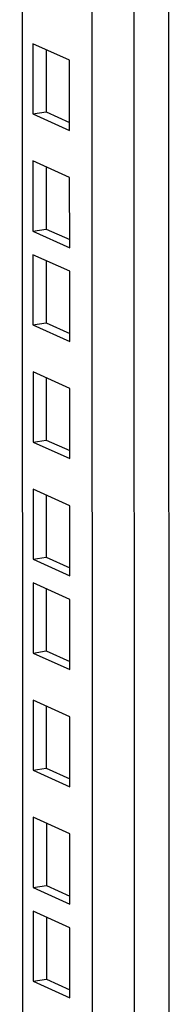
# Model space of a CAD drawing. Units: millimetres. Extents: x 0 to 841, y 0 to 594.
# Drawn here: x 760 to 762, y 399 to 412 of the extents above; entities that cross this region are included whole.
import ezdxf

# ---------------------------------------------------------------- set-up
doc = ezdxf.new("R2010")
doc.units = ezdxf.units.MM
doc.header["$LTSCALE"] = 46.255
doc.layers.get('0').update_dxf_attribs({"linetype": 'CONTINUOUS'})
doc.layers.add('ALL_FEATURES', color=7, linetype='CONTINUOUS')

msp = doc.modelspace()

# ---------------------------------------------------------------- linework, layer by layer
at = {"color": 9, "linetype": 'Continuous'}
for p, q in [((760.61597, 553.87009), (760.65762, 378.7428)), ((761.16305, 553.95472), (761.20473, 378.70488))]:
    msp.add_line(p, q, dxfattribs=at)
at = {"color": 7, "linetype": 'Continuous'}
for p, q in [((761.61836, 553.8668), (761.66035, 377.31829)), ((759.70859, 553.72973), (759.75004, 379.44322))]:
    msp.add_line(p, q, dxfattribs=at)
at = {"layer": 'ALL_FEATURES', "color": 7, "linetype": 'Continuous'}
for p, q in [((760.35996, 411.51771), (759.88099, 411.73468)), ((759.88099, 411.73468), (759.88121, 410.81854)), ((760.36018, 410.60157), (760.35996, 411.51771)), ((759.88121, 410.81854), (760.05393, 410.84526)), ((759.88121, 410.81854), (760.36018, 410.60157)), ((760.36032, 409.98679), (759.88136, 410.20376)), ((759.88136, 410.20376), (759.88158, 409.28762)), ((760.36054, 409.07065), (760.36032, 409.98679)), ((759.88158, 409.28762), (760.0543, 409.31434)), ((759.88158, 409.28762), (760.36054, 409.07065)), ((760.36061, 408.76205), (759.88165, 408.97902)), ((759.88165, 408.97902), (759.88187, 408.06288)), ((760.36083, 407.84591), (760.36061, 408.76205)), ((759.88187, 408.06288), (760.05459, 408.0896)), ((759.88187, 408.06288), (760.36083, 407.84591)), ((760.36098, 407.23113), (759.88201, 407.4481)), ((759.88201, 407.4481), (759.88223, 406.53196)), ((760.36119, 406.31499), (760.36098, 407.23113)), ((759.88223, 406.53196), (760.05495, 406.55868)), ((759.88223, 406.53196), (760.36119, 406.31499)), ((760.36134, 405.70021), (759.88238, 405.91718)), ((759.88238, 405.91718), (759.8826, 405.00104)), ((760.36156, 404.78407), (760.36134, 405.70021)), ((759.8826, 405.00104), (760.05532, 405.02776)), ((759.8826, 405.00104), (760.36156, 404.78407)), ((760.36163, 404.47547), (759.88267, 404.69244)), ((759.88267, 404.69244), (759.88289, 403.7763)), ((760.36185, 403.55933), (760.36163, 404.47547)), ((759.88289, 403.7763), (760.05561, 403.80302)), ((759.88289, 403.7763), (760.36185, 403.55933)), ((760.362, 402.94455), (759.88303, 403.16152)), ((759.88303, 403.16152), (759.88325, 402.24538)), ((760.36221, 402.02841), (760.362, 402.94455)), ((759.88325, 402.24538), (760.05597, 402.2721)), ((759.88325, 402.24538), (760.36221, 402.02841)), ((760.36236, 401.41363), (759.8834, 401.6306)), ((759.8834, 401.6306), (759.88362, 400.71446)), ((760.36258, 400.49749), (760.36236, 401.41363)), ((759.88362, 400.71446), (760.05634, 400.74118)), ((759.88362, 400.71446), (760.36258, 400.49749)), ((760.36265, 400.18889), (759.88369, 400.40586)), ((759.88369, 400.40586), (759.88391, 399.48972)), ((760.36287, 399.27275), (760.36265, 400.18889)), ((759.88391, 399.48972), (760.05663, 399.51644)), ((759.88391, 399.48972), (760.36287, 399.27275))]:
    msp.add_line(p, q, dxfattribs=at)
at = {"layer": 'ALL_FEATURES', "color": 3, "linetype": 'Continuous'}
for p, q in [((760.05374, 411.65643), (760.05393, 410.84526)), ((760.05393, 410.84526), (760.36015, 410.70654)), ((760.0541, 410.12551), (760.0543, 409.31434)), ((760.0543, 409.31434), (760.36051, 409.17562)), ((760.0544, 408.90077), (760.05459, 408.0896)), ((760.05459, 408.0896), (760.36081, 407.95088)), ((760.05476, 407.36985), (760.05495, 406.55868)), ((760.05495, 406.55868), (760.36117, 406.41996)), ((760.05512, 405.83893), (760.05532, 405.02776)), ((760.05532, 405.02776), (760.36153, 404.88904)), ((760.05542, 404.61419), (760.05561, 403.80302)), ((760.05561, 403.80302), (760.36183, 403.6643)), ((760.05578, 403.08327), (760.05597, 402.2721)), ((760.05597, 402.2721), (760.36219, 402.13338)), ((760.05614, 401.55235), (760.05634, 400.74118)), ((760.05634, 400.74118), (760.36255, 400.60246)), ((760.05643, 400.32761), (760.05663, 399.51644)), ((760.05663, 399.51644), (760.36284, 399.37772))]:
    msp.add_line(p, q, dxfattribs=at)

doc.saveas('drawing.dxf')
